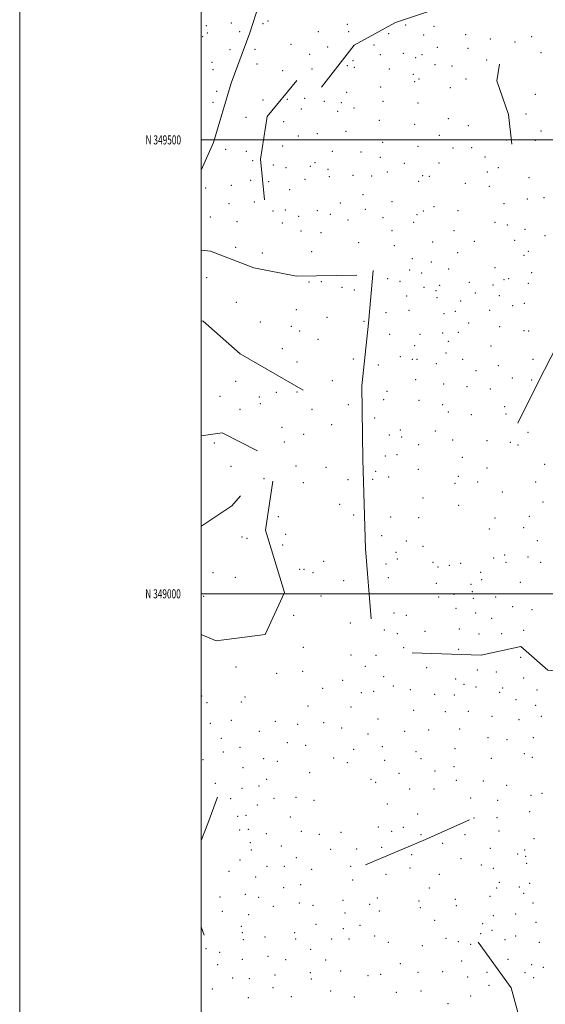
# Model space of a CAD drawing. Extents: x 2044800 to 2047700, y 347300 to 350200.
# Drawn here: x 2044800 to 2045379, y 348548 to 349632 of the extents above; entities that cross this region are included whole.
import ezdxf
from ezdxf.enums import TextEntityAlignment as Align

# ---------------------------------------------------------------- set-up
doc = ezdxf.new("R2010")
doc.units = 0
doc.header["$MEASUREMENT"] = 0
for name, color, linetype, lineweight in [('32000', 7, 'Continuous', 0), ('32001', 7, 'Continuous', 0), ('DTM HARD BREAKLINE', 7, 'Continuous', 0), ('DTM SPOT ELEVATION', 2, 'Continuous', 13)]:
    doc.layers.add(name, color=color, linetype=linetype, lineweight=lineweight)
doc.styles.add('Style-WORKING', font='WORKING.shx')

msp = doc.modelspace()

# ---------------------------------------------------------------- linework, layer by layer
at = {"layer": '32000', "flags": 128}
for points in [[(2044800, 347300), (2047700, 347300), (2047700, 350200), (2044800, 350200), (2044800, 347300)], [(2045000, 347500), (2047500, 347500), (2047500, 350000), (2045000, 350000), (2045000, 347500)], [(2047500, 349500), (2045000, 349500)], [(2045000, 349000), (2047500, 349000)]]:
    msp.add_lwpolyline(points, dxfattribs=at)
at = {"layer": 'DTM HARD BREAKLINE'}
for points in [[(2045032.74, 349562.65, 1145.08), (2045053.53, 349617.86, 1144.42), (2045066.69, 349659.58, 1140.62), (2045074.06, 349698.35, 1140.04), (2045083, 349732.93, 1139.4), (2045111.1, 349777.55, 1139.58)], [(2045132.21, 349558.13, 1152.3), (2045168.28, 349604.51, 1151.48), (2045213.79, 349629.34, 1154.65), (2045263.23, 349645.99, 1159.58)], [(2045341.82, 349495.35, 1174.2), (2045338.21, 349528.02, 1178.68), (2045325.47, 349564.92, 1178.5), (2045328.29, 349583.44, 1177.4)], [(2045000, 349466.713, 1145.165), (2045013.27, 349497.05, 1145.27), (2045032.74, 349562.65, 1145.08)], [(2045104.98, 349565.53, 1149), (2045072.52, 349525.89, 1148.84), (2045065.3, 349478.94, 1148.3), (2045069.63, 349434.12, 1146.47)], [(2045000, 349378.616, 1140.455), (2045010.27, 349377.39, 1140.78), (2045057.95, 349359.02, 1144.09), (2045104.89, 349349.81, 1144.8), (2045171.39, 349351.04, 1145.94)], [(2045187.18, 348972.36, 1157.63), (2045180.63, 349049.41, 1156.04), (2045177.78, 349148.14, 1152.58), (2045176.62, 349228.94, 1149.75), (2045183.95, 349298.15, 1147.6), (2045189.24, 349356.23, 1147.13)], [(2045348.66, 349187.88, 1193.05), (2045370.6, 349232.54, 1193.82), (2045399.15, 349288.11, 1193.86), (2045431.35, 349353.8, 1192.33)], [(2045111.98, 349224.15, 1147.63), (2045042.71, 349264.53, 1146.74), (2045002.09, 349300.39, 1146.72), (2045000, 349300.676, 1146.653)], [(2045000, 349174.019, 1156.319), (2045022.91, 349177.43, 1156.24), (2045062, 349157.51, 1154.69)], [(2045078.6, 349123.96, 1155.3), (2045070.82, 349070.29, 1158.3), (2045091.68, 349001.47, 1158.55), (2045070.2, 348955.37, 1159.55), (2045016.45, 348948.16, 1161.3), (2045000, 348955.315, 1159.532)], [(2045000, 349074.603, 1162.545), (2045000.37, 349074.86, 1162.58), (2045033.74, 349096.78, 1162.3), (2045043.13, 349107.97, 1161.1)], [(2045518.38, 348835.47, 1181.89), (2045501, 348860.45, 1176.55), (2045478.84, 348886.25, 1175.14), (2045455.39, 348894.54, 1174.38), (2045431.79, 348910.99, 1170.58), (2045381.44, 348915.84, 1168.29), (2045351.72, 348941.88, 1166.02), (2045308.07, 348932.36, 1164.05), (2045232.23, 348935.16, 1160.55)], [(2045000, 348728.254, 1176.789), (2045007.29, 348747, 1175.02), (2045017.74, 348776.16, 1170.8)], [(2045180.95, 348701.35, 1167.32), (2045246.77, 348729.46, 1168.02), (2045295.25, 348751.09, 1168.58)], [(2045003.05, 348624.18, 1175.3), (2045000, 348633.314, 1175.875)], [(2045360.45, 348418.26, 1209.98), (2045350.24, 348480.01, 1204.01), (2045350.9, 348529.56, 1196.27), (2045341.35, 348566.03, 1189.92), (2045304.8, 348616.37, 1182.66)]]:
    msp.add_polyline3d(points, dxfattribs=at)
at = {"layer": 'DTM SPOT ELEVATION'}
for p in [(2045005.51, 349625.65, 1145.8), (2045032.88, 349628.6, 1143.2), (2045067.99, 349628.1, 1143.4), (2045073.27, 349630.98, 1143.3), (2045160.82, 349627.11, 1149.6), (2045224.82, 349626.62, 1156.2), (2045256.17, 349625.1, 1159.9), (2045001.44, 349613.68, 1147.8), (2045006.76, 349617.59, 1145.5), (2045042.23, 349619.24, 1142.4), (2045128.66, 349619.25, 1147.3), (2045162.08, 349619.29, 1150.9), (2045206.32, 349616.98, 1153.7), (2045244.82, 349615.52, 1159.9), (2045291.2, 349616.08, 1165.7), (2045318.39, 349611.09, 1171.5), (2045363.56, 349613.62, 1172.1), (2045031.74, 349599.22, 1144.6), (2045058.93, 349599.75, 1145.2), (2045098.61, 349605.42, 1146.3), (2045138.93, 349602.36, 1148.9), (2045190.12, 349604.56, 1154.5), (2045259.82, 349601.84, 1165.4), (2045293.63, 349600.68, 1170.3), (2045345.35, 349607.91, 1174.1), (2045119.47, 349594.07, 1147.9), (2045197.24, 349593.8, 1158.4), (2045222.42, 349595.47, 1160.2), (2045235.95, 349590.43, 1164.3), (2045242.84, 349593.81, 1165.3), (2045314.28, 349588.11, 1174.1), (2045374.06, 349596.09, 1173.1), (2045011.77, 349585.49, 1145.7), (2045013.03, 349577.39, 1145.1), (2045061.48, 349583.76, 1145.7), (2045121.97, 349578.26, 1148.9), (2045160.61, 349581.82, 1153.5), (2045167.17, 349587.31, 1151.8), (2045168.39, 349579.84, 1155.4), (2045207.13, 349578.06, 1162.8), (2045257.39, 349582.98, 1168.7), (2045275.87, 349581.54, 1169.4), (2045089.73, 349576.24, 1146.5), (2045233.5, 349572.13, 1167.5), (2045239.64, 349566.93, 1167.3), (2045291.29, 349567.16, 1175.6), (2045197.57, 349558.2, 1165.8), (2045234.77, 349564.03, 1166.9), (2045274.3, 349557.35, 1173.9), (2045016.77, 349553.41, 1145.1), (2045094.78, 349544.69, 1149.5), (2045113.8, 349545.69, 1150.9), (2045159.97, 349552.4, 1157.8), (2045367.74, 349550.1, 1176.4), (2045012.81, 349541.28, 1145.1), (2045067.79, 349544.06, 1147.1), (2045110.02, 349534.03, 1150.6), (2045135.3, 349542.61, 1153.5), (2045154.21, 349541.02, 1157.5), (2045168.06, 349535.07, 1161.9), (2045200.07, 349542.52, 1168.1), (2045238.49, 349540.63, 1170.6), (2045049.17, 349524.85, 1145.9), (2045150.27, 349531.6, 1156.7), (2045272.07, 349523.22, 1172.8), (2045357.66, 349528.68, 1176.5), (2045090.81, 349519.98, 1151.2), (2045195.86, 349521.7, 1166.4), (2045234.73, 349517.28, 1170.4), (2045293.85, 349515.54, 1174.9), (2045106.79, 349504.16, 1152.5), (2045127.87, 349506.83, 1155.9), (2045159.19, 349509.6, 1160.2), (2045262.07, 349505.19, 1169.9), (2045373.97, 349509.75, 1172.8), (2045089.48, 349493.32, 1150.7), (2045199.67, 349497.33, 1162.9), (2045238.53, 349492.81, 1166.3), (2045277.05, 349490.98, 1169.9), (2045297.62, 349491.32, 1172.9), (2045335.68, 349499.94, 1175.8), (2045367.7, 349499.35, 1174.3), (2045026.72, 349489.64, 1145.1), (2045049.42, 349487.55, 1146.3), (2045144.13, 349487.39, 1157.1), (2045175.66, 349486.73, 1159.1), (2045197.04, 349480.87, 1159.1), (2045312.25, 349481.2, 1171.6), (2045056.64, 349477.24, 1146.9), (2045079.17, 349472.44, 1148.5), (2045093.3, 349469.26, 1149.4), (2045120.12, 349470.83, 1154.8), (2045125.02, 349474.84, 1156.6), (2045223.55, 349474.29, 1161.5), (2045261.6, 349474.68, 1168.8), (2045327.16, 349469.41, 1172.1), (2045139.49, 349467.63, 1156.6), (2045140.78, 349459.42, 1154.9), (2045166.83, 349460.97, 1155.1), (2045187.46, 349460.11, 1156.1), (2045204.8, 349464.57, 1157.8), (2045243.56, 349460.56, 1163.7), (2045251.18, 349459.78, 1164.1), (2045314.8, 349464.64, 1167.8), (2045360.75, 349458.33, 1175.9), (2045032.92, 349449.95, 1146.2), (2045054.47, 349455.57, 1146.6), (2045073.99, 349453.97, 1147.2), (2045114.31, 349456.55, 1153.1), (2045239.35, 349454.52, 1161.5), (2045290.66, 349452.21, 1163.1), (2045317.27, 349448.81, 1168.1), (2045004.88, 349446.94, 1144.7), (2045097.11, 349445.24, 1149.3), (2045177.86, 349439.81, 1151.4), (2045377.4, 349436.39, 1178.1), (2045030.37, 349429.74, 1145.2), (2045058.28, 349431.47, 1145.3), (2045153.15, 349430.42, 1149.1), (2045209.9, 349431.96, 1153.1), (2045256.37, 349426.48, 1156.3), (2045333.33, 349429.82, 1173.2), (2045358.97, 349435.03, 1175.9), (2045009.83, 349414.97, 1143.9), (2045079.03, 349421.76, 1145.1), (2045092.49, 349422.93, 1146.1), (2045107.22, 349415.64, 1147.2), (2045127.86, 349421.95, 1148.4), (2045141.97, 349418.03, 1148.8), (2045180.42, 349423.64, 1150.1), (2045237.62, 349417.56, 1155.7), (2045244.47, 349421.85, 1155.6), (2045282.57, 349421.9, 1158.2), (2045039.15, 349409.93, 1145.4), (2045089.33, 349408.31, 1145.1), (2045161.45, 349411.69, 1147.9), (2045199.93, 349414.16, 1150.6), (2045233.8, 349409.23, 1152.9), (2045323.46, 349409.07, 1168.7), (2045336.99, 349406.34, 1175.1), (2045109.73, 349399.68, 1146.3), (2045131.7, 349397.7, 1146.8), (2045209.85, 349399.92, 1151.2), (2045278.38, 349399.86, 1158.1), (2045356.32, 349401.39, 1179.4), (2045378.48, 349394.65, 1180.7), (2045173.27, 349386.88, 1147.6), (2045212.45, 349383.42, 1148.3), (2045254.91, 349387.68, 1156.1), (2045300.65, 349388.23, 1160.4), (2045344.89, 349389.24, 1173.1), (2045037.94, 349381.49, 1142.4), (2045067.12, 349375.53, 1144.6), (2045121.44, 349377.03, 1146.3), (2045282.1, 349375.95, 1158.1), (2045355.43, 349372.76, 1174.7), (2045360.03, 349377.2, 1177.4), (2045232.51, 349369.14, 1150.7), (2045253.34, 349365.59, 1152.9), (2045229.46, 349356.67, 1151.3), (2045242.63, 349353.44, 1152.2), (2045272.21, 349357.78, 1156.2), (2045323.34, 349359.3, 1167.7), (2045363.66, 349353.62, 1178.1), (2045005.84, 349348.24, 1142.1), (2045118.54, 349343.65, 1144.5), (2045132.02, 349343.87, 1145.1), (2045205.36, 349347.32, 1148.9), (2045218.7, 349344.29, 1150.8), (2045262.38, 349339.9, 1154.5), (2045294.95, 349343.12, 1161.3), (2045321.19, 349340.1, 1170.1), (2045333.3, 349345.97, 1170.8), (2045338.28, 349347.26, 1173.2), (2045360.22, 349342.12, 1179.8), (2045154.75, 349337.69, 1145.3), (2045168.38, 349334.73, 1147.2), (2045226.26, 349327.94, 1150.3), (2045245.13, 349337.66, 1152.1), (2045258.34, 349333.99, 1153.6), (2045301.79, 349331.39, 1164.4), (2045328.12, 349328.53, 1172.4), (2045038.71, 349321.08, 1142.9), (2045259.56, 349326.33, 1155.5), (2045285.46, 349322.54, 1161.1), (2045342.95, 349317.31, 1182.1), (2045355.6, 349320.15, 1183.8), (2045104.46, 349312.91, 1144.5), (2045203.52, 349309.71, 1147.9), (2045228.76, 349312.12, 1150.9), (2045267.28, 349308.68, 1156.9), (2045279.54, 349311.04, 1160.2), (2045317.57, 349312.41, 1174.1), (2045065.04, 349299.59, 1144.1), (2045138.25, 349304.4, 1145.4), (2045179.06, 349300.17, 1146.9), (2045294.26, 349298.15, 1166.1), (2045099.02, 349294.46, 1144.6), (2045108.22, 349289.33, 1145.6), (2045207.29, 349285.85, 1148.1), (2045240.72, 349285.89, 1154.1), (2045265.74, 349287.39, 1158.6), (2045283.16, 349288.03, 1164.3), (2045328.4, 349294.31, 1178.7), (2045355.18, 349289.95, 1187.1), (2045360.37, 349289.36, 1188.1), (2045128.52, 349280.38, 1145.8), (2045272.12, 349277.99, 1162.1), (2045089.09, 349270.12, 1145.2), (2045234.91, 349273.26, 1155.2), (2045269.31, 349265.13, 1165.8), (2045318.79, 349273.04, 1177.6), (2045105.18, 349255.34, 1146.6), (2045167.34, 349258.79, 1147.5), (2045194.74, 349252.16, 1148.1), (2045219.12, 349261.05, 1153.1), (2045232.41, 349258.34, 1156.8), (2045237.32, 349258.13, 1157.9), (2045258.59, 349253.36, 1165.1), (2045287.87, 349258.22, 1172.8), (2045365.16, 349258.28, 1189.3), (2045302.52, 349245.72, 1178.9), (2045327.11, 349251.19, 1183.2), (2045037.92, 349234.15, 1150.2), (2045144.1, 349234.81, 1148.7), (2045236, 349236.06, 1163.5), (2045267, 349231.14, 1172.4), (2045342.28, 349237.64, 1189.1), (2045363.64, 349235.69, 1190.8), (2045082.69, 349221.92, 1148.8), (2045105.2, 349222.17, 1147.8), (2045204.38, 349223.06, 1153.3), (2045292.61, 349228.18, 1179.7), (2045318.37, 349225.57, 1186.5), (2045020.69, 349217.63, 1152.4), (2045063.95, 349216.64, 1148.8), (2045065.12, 349209.29, 1150.9), (2045200.87, 349213.99, 1153.9), (2045239.66, 349213.17, 1166.8), (2045042.74, 349203.15, 1152.6), (2045121.9, 349203.27, 1148.2), (2045161.92, 349208.19, 1150.2), (2045265.81, 349208.2, 1174.7), (2045271.85, 349200.34, 1175.2), (2045334.16, 349206.06, 1191.6), (2045335.4, 349197.94, 1190.3), (2045190.92, 349193.55, 1152.9), (2045297.43, 349197.43, 1181.8), (2045088.77, 349183.22, 1152.3), (2045143.38, 349186.2, 1148.9), (2045219.22, 349180.54, 1160.2), (2045257.77, 349179.42, 1172.6), (2045359.67, 349177.78, 1193.9), (2045014.34, 349166.29, 1157.2), (2045091.25, 349167.3, 1151.9), (2045112.61, 349175.57, 1150.3), (2045207.09, 349175.09, 1156.4), (2045220.46, 349172.79, 1160.3), (2045276.7, 349169.56, 1177.7), (2045314.53, 349168.8, 1186.2), (2045340.23, 349166.78, 1191.3), (2045239.45, 349164.31, 1166.3), (2045348.86, 349163.88, 1193.1), (2045202.55, 349151.78, 1154.9), (2045215.44, 349153.25, 1157.5), (2045287.57, 349150.18, 1178.5), (2045032.8, 349140.36, 1158.3), (2045104.35, 349140.7, 1154.9), (2045137.14, 349139.5, 1153.3), (2045192.05, 349134.78, 1155.1), (2045238.91, 349137.26, 1162.8), (2045314.55, 349138.56, 1183.6), (2045378.14, 349142.6, 1194.2), (2045069.01, 349127.01, 1155.9), (2045112.31, 349122.45, 1154.5), (2045161.5, 349125.66, 1152.8), (2045188.54, 349126.02, 1153.6), (2045206.23, 349128.55, 1156.2), (2045279.5, 349121.74, 1173.1), (2045282.95, 349129.6, 1174.4), (2045304.33, 349123.32, 1179.2), (2045368.19, 349123.07, 1193.5), (2045331.31, 349112.27, 1184.4), (2045243.95, 349105.49, 1161.4), (2045376.36, 349101.28, 1196.5), (2045152.27, 349098.56, 1154.2), (2045283.29, 349097.66, 1170.3), (2045084.73, 349085, 1155.6), (2045167.69, 349086.92, 1154.7), (2045208.32, 349084.65, 1156.7), (2045239.26, 349083.87, 1160.1), (2045323.21, 349083.39, 1181.7), (2045361.07, 349085.54, 1191.8), (2045317.06, 349071.51, 1178.9), (2045354.78, 349072.73, 1188.6), (2045044.93, 349062.74, 1160.3), (2045050.36, 349061.21, 1159.8), (2045092.97, 349065.43, 1155.6), (2045198.44, 349064, 1156.1), (2045225.74, 349058.18, 1159.1), (2045369.94, 349058.59, 1189.8), (2045089.63, 349053.88, 1156.2), (2045214.52, 349045.76, 1157.6), (2045244.22, 349052.4, 1159.6), (2045134.82, 349035.62, 1154.5), (2045215.71, 349038.34, 1159.2), (2045255.19, 349034.86, 1159.2), (2045322.03, 349039.54, 1176.1), (2045334.12, 349042.68, 1180.6), (2045359.71, 349040.74, 1185.8), (2045108.15, 349027.03, 1155.8), (2045113.19, 349027.11, 1155.2), (2045203.38, 349033.02, 1156.7), (2045260.64, 349029.66, 1159.8), (2045273.09, 349031.24, 1162.8), (2045285.41, 349033.43, 1166.1), (2045335.34, 349034.82, 1180.2), (2045373.63, 349034.58, 1186.2), (2045012.92, 349023.15, 1157.9), (2045037.38, 349018.2, 1158.3), (2045122.9, 349023.45, 1155.1), (2045156.79, 349014.64, 1155.2), (2045205.81, 349017.88, 1157.9), (2045307.52, 349023.6, 1171.2), (2045308.79, 349015.51, 1169.4), (2045258.88, 349011.68, 1159.7), (2045297.05, 349010.6, 1165.4), (2045298.31, 349002.55, 1164.3), (2045351.37, 349012.61, 1178.2), (2045002.67, 348997.41, 1158.1), (2045131.86, 348997.8, 1155.9), (2045261.3, 348996.54, 1161.9), (2045278.06, 348999.6, 1160.7), (2045299.52, 348994.96, 1165.2), (2045324.27, 348996.41, 1170.1), (2045280.49, 348984.2, 1161.9), (2045342.89, 348985.91, 1171.7), (2045364.17, 348982.63, 1173.3), (2045101.85, 348976.32, 1156.6), (2045212.03, 348978.79, 1157.8), (2045225.61, 348976.35, 1160.2), (2045302.08, 348978.72, 1162.6), (2045319.85, 348973.15, 1165.3), (2045164.16, 348967.81, 1155.3), (2045201.51, 348960.07, 1159.2), (2045284.12, 348961.21, 1162.5), (2045355.06, 348959.91, 1167.2), (2045215.65, 348956.2, 1159.9), (2045246.19, 348958.58, 1160.2), (2045305.74, 348955.66, 1163.1), (2045330.57, 348956.15, 1164.2), (2045112.35, 348941.22, 1156.5), (2045222.72, 348940.71, 1160.1), (2045283.27, 348938.78, 1162.1), (2045164.95, 348932.64, 1157.5), (2045192.32, 348932.39, 1159.3), (2045351.53, 348930.2, 1166.2), (2045038.22, 348919.29, 1157.9), (2045180.64, 348920.28, 1158.2), (2045247.98, 348918.72, 1160.5), (2045303.84, 348916.08, 1163.5), (2045082.84, 348912.57, 1157.2), (2045111.58, 348914.47, 1156.5), (2045200.71, 348908.94, 1159.7), (2045280.11, 348906.35, 1162.8), (2045324.83, 348913.85, 1166.4), (2045355.09, 348907.39, 1167.6), (2045133.75, 348895.76, 1157.3), (2045155.6, 348904.63, 1157.2), (2045211.3, 348898.65, 1159.9), (2045230.04, 348894.37, 1160.3), (2045289.39, 348900.27, 1163.1), (2045302.47, 348897.56, 1165.9), (2045331.91, 348896.19, 1167.1), (2045369.72, 348893.99, 1170.1), (2045000.5, 348887.33, 1157.4), (2045048.19, 348886.53, 1157.9), (2045176.24, 348891.12, 1158.1), (2045189.71, 348892.61, 1160.1), (2045257.11, 348889.49, 1161.9), (2045278.49, 348888.69, 1163.6), (2045328.38, 348891.51, 1168.7), (2045346.36, 348883.46, 1171.4), (2045006.38, 348880.23, 1158.1), (2045044.2, 348880.76, 1158.1), (2045117.6, 348876.32, 1157.3), (2045164.92, 348875.45, 1159.1), (2045368.07, 348877.28, 1174.8), (2045194.5, 348862.27, 1161.5), (2045233.63, 348871.72, 1162.4), (2045268.67, 348870.33, 1163.6), (2045294.15, 348870.5, 1166.4), (2045320.14, 348865.1, 1170.8), (2045349.81, 348861.54, 1175.9), (2045374.24, 348865.2, 1177.1), (2045009.86, 348857.48, 1158.9), (2045033.05, 348860.5, 1159.4), (2045081.49, 348859.67, 1157.7), (2045106.23, 348856.21, 1158.1), (2045134.87, 348857.93, 1158.5), (2045154.7, 348852.25, 1160.1), (2045284.49, 348851.11, 1166.2), (2045021.89, 348840.88, 1161.7), (2045063.8, 348848.38, 1158.2), (2045183.41, 348845.7, 1161.2), (2045223.92, 348848.46, 1162.8), (2045250.24, 348850.13, 1162.4), (2045315.62, 348841.55, 1172.2), (2045365.44, 348841.41, 1178.9), (2045042.4, 348830.99, 1161.5), (2045094.82, 348836.07, 1158.7), (2045114.71, 348833.31, 1159.4), (2045167.65, 348828.79, 1160.7), (2045199.33, 348831.63, 1161.9), (2045279.44, 348829.54, 1166.2), (2045336.65, 348839.49, 1175.1), (2045024.21, 348825.95, 1163.2), (2045068.5, 348818.27, 1159.7), (2045145.71, 348819.36, 1159.5), (2045236.38, 348826.29, 1163.5), (2045242.05, 348818.42, 1163.7), (2045319.22, 348818.71, 1172.7), (2045355.7, 348823.86, 1178.1), (2045364.61, 348819.86, 1178.1), (2045001.91, 348817.21, 1162.6), (2045045.86, 348808.46, 1162.8), (2045083.51, 348815.43, 1159.1), (2045160.69, 348814.06, 1160.9), (2045201.71, 348816.55, 1162.2), (2045278.33, 348809.81, 1166.5), (2045119.43, 348803.01, 1160.3), (2045217.54, 348802.38, 1162.9), (2045257.39, 348805.03, 1165.8), (2045015.43, 348791.14, 1168.9), (2045044.67, 348785.74, 1165.4), (2045063.32, 348788.29, 1162.3), (2045072.02, 348795.75, 1161.3), (2045186.74, 348795.58, 1161.2), (2045191.8, 348792.43, 1162.5), (2045280.77, 348794.49, 1166.3), (2045310.54, 348793.84, 1170.4), (2045336.37, 348789.13, 1173.6), (2045079.99, 348774.94, 1161.9), (2045104.27, 348775.87, 1161.3), (2045229.45, 348784.96, 1164.7), (2045256.13, 348785.16, 1165.3), (2045296.59, 348775.24, 1168.1), (2045362.87, 348777.91, 1177.5), (2045374.94, 348780.33, 1179.7), (2045032.2, 348774.53, 1169.4), (2045061.81, 348767.58, 1163.8), (2045124.17, 348772.53, 1161.1), (2045204.84, 348768.38, 1163.6), (2045326.46, 348772.59, 1171.8), (2045039.83, 348755.01, 1170.5), (2045049.31, 348755.91, 1167.4), (2045097.84, 348754.12, 1162.8), (2045238.3, 348757.5, 1166.4), (2045300.15, 348752.95, 1169.8), (2045325.39, 348753.5, 1171.1), (2045361.56, 348760.17, 1175.7), (2045195.07, 348743.28, 1164.6), (2045222.57, 348742.79, 1166.8), (2045042.14, 348739.93, 1171.1), (2045051.67, 348740.66, 1167.1), (2045071.43, 348735.69, 1164.9), (2045110.17, 348738.24, 1162.9), (2045129.99, 348735.19, 1163.1), (2045153.96, 348737.28, 1163.4), (2045209.6, 348738.57, 1165.6), (2045241.89, 348734.79, 1166.8), (2045290.31, 348734.79, 1170.3), (2045327.76, 348738.62, 1172.2), (2045053.98, 348725.8, 1168.1), (2045088.14, 348722.12, 1163.9), (2045198.65, 348720.85, 1166.1), (2045265.72, 348725.1, 1168.1), (2045366.3, 348730.19, 1177.1), (2045055.19, 348717.85, 1167.1), (2045142.5, 348718.56, 1164.6), (2045171.14, 348719.01, 1164.7), (2045231.7, 348712.89, 1169.3), (2045318.18, 348719.76, 1172.9), (2045348.25, 348713.52, 1175.8), (2045355.87, 348717.96, 1176.2), (2045356.98, 348710.96, 1178.3), (2045042.64, 348707.01, 1171.2), (2045072.31, 348700.04, 1166.2), (2045091.57, 348699.92, 1165.8), (2045104.75, 348709.48, 1165.1), (2045164.45, 348699.84, 1166.4), (2045285.79, 348708.25, 1170.7), (2045308.41, 348701.25, 1173.5), (2045358.2, 348703.29, 1177.4), (2045030.37, 348694.49, 1174.2), (2045059.81, 348688.12, 1168.4), (2045121.38, 348696.5, 1165.8), (2045203.37, 348691.2, 1167.7), (2045229.7, 348698.1, 1168.8), (2045262.21, 348690.99, 1170.6), (2045321.69, 348697.77, 1174.9), (2045109.35, 348679.84, 1167.1), (2045166.8, 348684.82, 1167.2), (2045328.16, 348682.27, 1177.8), (2045350, 348677.02, 1178.5), (2045361.7, 348681.22, 1179.7), (2045048.5, 348669, 1170.1), (2045090.67, 348676.2, 1166.6), (2045251.21, 348675.97, 1172.1), (2045317.97, 348666.99, 1178.6), (2045325.17, 348675.98, 1176.8), (2045355.11, 348670.06, 1181.3), (2045020.63, 348665.95, 1174.7), (2045063.3, 348665.55, 1168.3), (2045079.18, 348655.94, 1168.9), (2045107.95, 348659.36, 1167.9), (2045122.93, 348657.04, 1168.5), (2045155.94, 348662.38, 1169.1), (2045185.22, 348658.01, 1171.3), (2045193.72, 348664.82, 1170.4), (2045239.81, 348661.67, 1174.2), (2045279.79, 348663.59, 1175.8), (2045280.94, 348656.37, 1176.6), (2045365.13, 348659.66, 1183.1), (2045023.03, 348650.19, 1172.5), (2045051.98, 348646.49, 1170.2), (2045158.12, 348648.59, 1173.1), (2045195.98, 348650.74, 1172.7), (2045240.98, 348654.3, 1174.9), (2045321.4, 348645.39, 1182.1), (2045346.22, 348647.51, 1183.3), (2045044.11, 348633.64, 1171.4), (2045126.26, 348636.02, 1172.8), (2045174.66, 348634.99, 1175.6), (2045256.86, 348640.44, 1178.5), (2045309.96, 348636.85, 1180.7), (2045368.55, 348638.16, 1185.9), (2045045.16, 348626.87, 1173.4), (2045102.9, 348626.7, 1171.8), (2045156.32, 348631.33, 1174.4), (2045190.75, 348623.08, 1178.7), (2045307.76, 348625.87, 1181.9), (2045319.91, 348629.52, 1183.6), (2045346.22, 348623.12, 1186.8), (2045046.32, 348619.21, 1172.9), (2045070.06, 348622.16, 1173.2), (2045103.97, 348619.85, 1173.8), (2045143.52, 348619.74, 1176.1), (2045162.64, 348619.81, 1176.8), (2045205.77, 348616.22, 1180.4), (2045243.44, 348612.53, 1182.2), (2045269.33, 348620.47, 1181.2), (2045283.07, 348616.99, 1181.9), (2045296.73, 348614.04, 1184.2), (2045334.31, 348618.98, 1186.2), (2045372.03, 348616.24, 1187.4), (2045005.31, 348609.25, 1173.7), (2045020.18, 348605.12, 1172.8), (2045120.46, 348608.57, 1177.5), (2045017.91, 348591.68, 1172.8), (2045045.33, 348597.42, 1175.1), (2045073.42, 348600.61, 1175.7), (2045092.82, 348597.18, 1177.7), (2045136.97, 348596.79, 1181.1), (2045219.17, 348592.67, 1185.4), (2045286.51, 348595.55, 1184.9), (2045337.77, 348597.29, 1187.7), (2045363.63, 348591.64, 1191.5), (2045080.99, 348580.21, 1180.6), (2045120.04, 348582.76, 1183.3), (2045153.56, 348584.7, 1185.2), (2045183.43, 348579.5, 1186.8), (2045197.39, 348581.07, 1186.2), (2045238.65, 348583.19, 1187.3), (2045265.87, 348583.74, 1187.7), (2045314.61, 348583.17, 1188.6), (2045356.44, 348582.81, 1190.7), (2045376.46, 348588.5, 1193.2), (2045034.36, 348576.71, 1175.8), (2045052.95, 348576.02, 1177.4), (2045121.15, 348575.7, 1184.5), (2045293.41, 348577.91, 1187.7), (2045316.89, 348568.94, 1189.7), (2045365.93, 348577.15, 1192.3), (2045012.06, 348564.8, 1174.9), (2045078.83, 348566.09, 1182.8), (2045142.33, 348562.63, 1189.8), (2045214.55, 348560.9, 1192.5), (2045241.95, 348562.41, 1191.4), (2045051.9, 348555.16, 1181.4), (2045099.21, 348556.16, 1187.5), (2045168.34, 348556.06, 1192.2), (2045271.46, 348548.56, 1192.8), (2045296.72, 348557.15, 1191.8)]:
    msp.add_point(p, dxfattribs=at)

# ---------------------------------------------------------------- texts
at = {"layer": '32001', "style": 'Style-WORKING', "width": 0.67}
for s, p in [('N 349500', (2044977.6687, 349500)), ('N 349000', (2044977.3896, 349000))]:
    msp.add_text(s, height=10, dxfattribs=at).set_placement(p, align=Align.MIDDLE_RIGHT)

doc.saveas('drawing.dxf')
